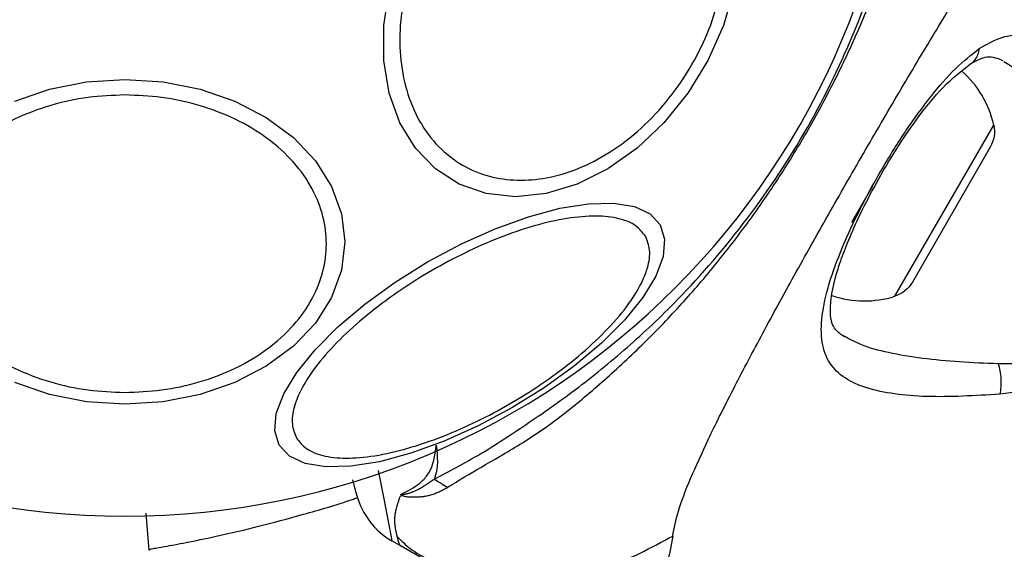
# Model space of a CAD drawing. Units: millimetres. Extents: x 16251 to 24035, y 26710 to 32896.
# Drawn here: x 19351 to 19404, y 30448 to 30477 of the extents above; entities that cross this region are included whole.
import ezdxf

# ---------------------------------------------------------------- set-up
doc = ezdxf.new("R2010")
doc.units = ezdxf.units.MM
doc.header["$LTSCALE"] = 200
doc.header["$PDSIZE"] = -1
doc.styles.get("Standard").update_dxf_attribs({"font": 'arial.ttf'})
doc.dimstyles.new('ISO-25', dxfattribs={"dimtxt": 2.5, "dimasz": 2.5, "dimexe": 1.25, "dimexo": 0.625, "dimtad": 1, "dimtxsty": 'Standard', "dimcen": 2.5, "dimadec": 0, "dimazin": 0, "dimtfac": 1, "dimtmove": 0, "dimatfit": 3, "dimfxl": 1, "dimarcsym": 0})

# ---------------------------------------------------------------- blocks, each defined once
blk = doc.blocks.new('*D1')
at = {"color": 0, "linetype": 'Continuous', "lineweight": -2, "ltscale": 10, "transparency": 16777216}
for p, q in [((16402.421, 32233.292), (16402.421, 29607.911)), ((16402.421, 26860.347), (16402.421, 29485.728))]:
    blk.add_line(p, q, dxfattribs=at)
at = {"color": 0, "linetype": 'Continuous', "ltscale": 10, "transparency": 16777216}
for points in [[(16377.421, 32233.292), (16427.421, 32233.292), (16402.421, 32383.292)], [(16377.421, 26860.347), (16427.421, 26860.347), (16402.421, 26710.347)]]:
    blk.add_solid(points, dxfattribs=at)
at = {"layer": 'Defpoints', "color": 0, "linetype": 'Continuous', "ltscale": 10, "transparency": 16777216}
for p in [(16402.421, 32383.292), (20608.244, 32383.292), (19203.495, 26710.347)]:
    blk.add_point(p, dxfattribs=at)
at = {"color": 0, "linetype": 'Continuous', "lineweight": 18, "ltscale": 10, "transparency": 16777216, "insert": (16402.421, 29546.82), "char_height": 100, "attachment_point": 5}
blk.add_mtext('5673', dxfattribs=at)
blk = doc.blocks.new('*D2')
at = {"color": 0, "linetype": 'Continuous', "lineweight": -2, "ltscale": 10, "transparency": 16777216}
for p, q in [((16876.995, 32830.597), (20221.931, 32830.597)), ((23884.888, 32830.597), (20539.953, 32830.597))]:
    blk.add_line(p, q, dxfattribs=at)
at = {"color": 0, "linetype": 'Continuous', "ltscale": 10, "transparency": 16777216}
for points in [[(16876.995, 32855.597), (16876.995, 32805.597), (16726.995, 32830.597)], [(23884.888, 32855.597), (23884.888, 32805.597), (24034.888, 32830.597)]]:
    blk.add_solid(points, dxfattribs=at)
at = {"layer": 'Defpoints', "color": 0, "linetype": 'Continuous', "ltscale": 10, "transparency": 16777216}
for p in [(24034.888, 32830.597), (24034.888, 30500.354), (16726.995, 28749.999)]:
    blk.add_point(p, dxfattribs=at)
at = {"color": 0, "linetype": 'Continuous', "lineweight": 18, "ltscale": 10, "transparency": 16777216, "insert": (20380.942, 32830.597), "char_height": 100, "attachment_point": 5}
blk.add_mtext('7308', dxfattribs=at)

msp = doc.modelspace()

# ---------------------------------------------------------------- linework, layer by layer
at = {"color": 7, "linetype": 'Continuous', "lineweight": 25}
for p, q in [((19395.531, 30465.863), (19396.678, 30467.85)), ((19357.833, 30450.354), (19358.007, 30448.366))]:
    msp.add_line(p, q, dxfattribs=at)
msp.add_lwpolyline([(19398.271, 30491.742, 1), (19315.171, 30491.742, 1)], format="xyb", close=True, dxfattribs=at)
at = {"color": 7, "linetype": 'Continuous', "lineweight": 25, "flags": 128}
for points in [[(19389.24, 30478.28), (19388.672, 30476.36), (19387.842, 30474.498), (19386.774, 30472.752), (19385.502, 30471.173), (19384.064, 30469.811), (19382.504, 30468.705), (19380.869, 30467.891), (19379.208, 30467.392), (19377.573, 30467.224), (19376.013, 30467.392), (19374.575, 30467.891), (19373.303, 30468.705), (19372.236, 30469.811), (19371.406, 30471.173), (19370.838, 30472.752), (19370.55, 30474.498), (19370.55, 30476.36), (19370.839, 30478.28)], [(19356.721, 30473.476), (19358.761, 30473.345), (19360.738, 30472.954), (19362.594, 30472.316), (19364.271, 30471.45), (19365.719, 30470.383), (19366.893, 30469.147), (19367.758, 30467.778), (19368.288, 30466.32), (19368.467, 30464.817), (19368.288, 30463.313), (19367.758, 30461.855), (19366.893, 30460.487), (19365.719, 30459.25), (19364.271, 30458.183), (19362.594, 30457.317), (19360.738, 30456.679), (19358.761, 30456.288), (19356.721, 30456.157), (19354.681, 30456.288), (19352.704, 30456.679), (19350.848, 30457.317)], [(19350.848, 30472.316), (19352.704, 30472.954), (19354.681, 30473.345), (19356.721, 30473.476)], [(19385.304, 30465.727), (19385.539, 30464.962), (19385.459, 30464.041), (19385.065, 30462.994), (19384.369, 30461.851), (19383.392, 30460.647), (19382.164, 30459.419), (19380.723, 30458.205), (19379.111, 30457.04), (19377.379, 30455.961), (19375.579, 30455.001), (19373.764, 30454.188), (19371.992, 30453.546), (19370.315, 30453.097), (19368.784, 30452.853), (19367.446, 30452.822), (19366.342, 30453.004), (19365.504, 30453.395), (19364.96, 30453.981), (19364.724, 30454.746), (19364.804, 30455.667), (19365.199, 30456.714), (19365.895, 30457.857), (19366.872, 30459.061), (19368.099, 30460.289), (19369.541, 30461.503), (19371.152, 30462.668), (19372.884, 30463.747), (19374.685, 30464.707), (19376.499, 30465.521), (19378.271, 30466.162), (19379.949, 30466.611), (19381.479, 30466.855), (19382.817, 30466.887), (19383.922, 30466.704), (19384.759, 30466.314), (19385.304, 30465.727)]]:
    msp.add_lwpolyline(points, dxfattribs=at)
at = {"color": 1, "linetype": 'Continuous', "lineweight": 25}
msp.add_lwpolyline([(19397.834, 30461.919), (19403.105, 30471.049, -0.187466), (19402.922, 30469.866), (19398.767, 30462.669, -0.187466)], format="xyb", close=True, dxfattribs=at)
at = {"color": 1, "linetype": 'Continuous', "lineweight": 25, "flags": 128}
msp.add_lwpolyline([(19370.249, 30452.629), (19370.541, 30451.114), (19370.809, 30449.726), (19370.932, 30449.09), (19370.974, 30448.873), (19370.974, 30448.873), (19370.974, 30448.873)], dxfattribs=at)
at = {"color": 7, "linetype": 'Continuous', "lineweight": 25}
msp.add_lwpolyline([(19373.744, 30447.273), (19371.472, 30448.585), (19370.974, 30448.873)], dxfattribs=at)
for centre, radius, start, end in [((19397.855, 30469.888), 5.377, 12.471, 48.7183), ((19396.214, 30467.047), 5.377, 251.0889, 287.529), ((19372.974, 30452.337), 4, 195, 239.9974)]:
    msp.add_arc(centre, radius, start, end, dxfattribs=at)
at = {"color": 1, "linetype": 'Continuous', "lineweight": 25}
for points, knots in [([(19373.002, 30447.972), (19373.637, 30447.685), (19375.408, 30446.883), (19378.682, 30446.681), (19382.506, 30447.265), (19384.814, 30448.508), (19385.968, 30449.13), (19385.888, 30448.626), (19385.779, 30447.937), (19385.35, 30447.065), (19384.925, 30446.456), (19384.418, 30446.082), (19384.136, 30445.875), (19385.909, 30445.924), (19389.491, 30446.023), (19395.296, 30444.974), (19401.38, 30443.1), (19405.41, 30441.213), (19407.5, 30440.234), (19408.178, 30441.403), (19409.531, 30443.737), (19411.974, 30447.808), (19414.588, 30452.171), (19417.283, 30456.766), (19419.915, 30461.397), (19422.388, 30465.845), (19424.696, 30470.003), (19426.044, 30472.347), (19426.718, 30473.521), (19424.825, 30474.841), (19421.176, 30477.387), (19416.511, 30481.72), (19412.7, 30486.223), (19410.995, 30489.374), (19410.151, 30490.934), (19410.126, 30490.658), (19410.082, 30490.159), (19409.869, 30489.592), (19409.635, 30489.149), (19409.151, 30488.447), (19408.645, 30488.04), (19408.248, 30487.72), (19408.209, 30489.03), (19408.132, 30491.65), (19406.726, 30495.254), (19404.914, 30497.988), (19403.334, 30499.122), (19402.768, 30499.528)], [0, 0, 0, 0, 0.156869, 0.437897, 0.71897, 1, 1, 1, 1.437009, 1.597253, 1.775887, 2, 2, 2, 2.235167, 2.474985, 2.727597, 3, 3, 3, 3.124446, 3.248457, 3.373453, 3.499821, 3.626066, 3.750997, 3.875313, 4, 4, 4, 4.272403, 4.525015, 4.764833, 5, 5, 5, 5.174874, 5.316356, 5.44378, 5.563146, 6, 6, 6, 6.28103, 6.562103, 6.843131, 7, 7, 7, 7]), ([(19401.858, 30474.311), (19401.878, 30474.321), (19401.986, 30474.372), (19402.13, 30474.542), (19402.283, 30474.804), (19402.32, 30475.019), (19402.339, 30475.126), (19402.747, 30475.359), (19403.559, 30475.823), (19404.698, 30475.89), (19405.788, 30475.487), (19406.822, 30474.633), (19407.824, 30473.432), (19409.12, 30471.453), (19410.369, 30469.067), (19411.454, 30466.423), (19412.144, 30464.296), (19412.475, 30462.374), (19412.315, 30460.773), (19411.814, 30459.619), (19410.927, 30458.747), (19409.565, 30457.932), (19407.008, 30457.125), (19404.864, 30456.866), (19403.448, 30456.695), (19403.47, 30456.825), (19403.513, 30457.083), (19403.512, 30457.516), (19403.465, 30457.944), (19403.392, 30458.192), (19403.356, 30458.316)], [0, 0, 0, 0, 0.073041, 0.38197, 0.691127, 1, 1, 1, 1.063345, 1.125909, 1.187533, 1.248685, 1.309589, 1.370435, 1.49264, 1.554535, 1.617238, 1.680878, 1.713711, 1.747114, 1.780324, 1.8128, 1.876312, 2, 2, 2, 2.250004, 2.499983, 2.75001, 3, 3, 3, 3]), ([(19403.644, 30474.441), (19403.892, 30474.289), (19404.802, 30473.729), (19406.025, 30472.341), (19407.327, 30470.622), (19407.976, 30469.647), (19408.301, 30469.16), (19409.091, 30467.882), (19410.273, 30465.972), (19411.359, 30463.431), (19411.718, 30461.922), (19411.712, 30460.947), (19411.455, 30460.237), (19411.016, 30459.621), (19409.86, 30458.877), (19407.143, 30458.315), (19404.879, 30458.316), (19403.356, 30458.316), (19402.656, 30458.342), (19401.259, 30458.393), (19399.278, 30458.589), (19397.506, 30458.885), (19396.071, 30459.258), (19395.411, 30459.633), (19395.128, 30459.794)], [0, 0, 0, 0, 0.156136, 0.572155, 0.786278, 1, 1, 1, 1.256109, 1.382686, 1.444347, 1.503926, 1.533513, 1.561905, 1.621201, 1.745208, 2, 2, 2, 2.214237, 2.427853, 2.645971, 2.848337, 3, 3, 3, 3]), ([(19358.002, 30448.425), (19358.049, 30448.433), (19358.143, 30448.448), (19358.905, 30448.581), (19360.103, 30448.805), (19361.754, 30449.148), (19363.802, 30449.621), (19366.216, 30450.273), (19368.04, 30450.795), (19369.084, 30451.16), (19369.165, 30451.189)], [0, 0, 0, 0, 0.141149, 0.282894, 0.423984, 0.565952, 0.706659, 0.848126, 0.988205, 1, 1, 1, 1])]:
    msp.add_open_spline(points, degree=3, knots=knots, dxfattribs=at)
at = {"color": 7, "linetype": 'Continuous', "lineweight": 25}
for points, weights, knots in [([(19371.476, 30448.582), (19371.474, 30448.584), (19371.37, 30448.647), (19371.303, 30448.971), (19371.026, 30450.09), (19371.307, 30450.917), (19371.446, 30451.327), (19371.451, 30451.323), (19371.465, 30451.312), (19371.508, 30451.289), (19371.571, 30451.269), (19371.791, 30451.223), (19372.195, 30451.209), (19373.061, 30451.251), (19373.591, 30451.536), (19373.956, 30451.731), (19374.455, 30452.04), (19375.759, 30452.846), (19378.587, 30454.384), (19381.796, 30456.921), (19385.201, 30460.078), (19388.612, 30463.916), (19391.757, 30468.263), (19394.315, 30472.676), (19396.318, 30477), (19397.834, 30481.132), (19399.085, 30485.701), (19399.8, 30489.759), (19399.985, 30493.179), (19399.885, 30495.389), (19399.962, 30496.445), (19399.989, 30496.822), (19399.739, 30496.954), (19399.493, 30497.093), (19399.25, 30497.237), (19399.281, 30497.378), (19399.406, 30497.933), (19399.284, 30498.588), (19399.137, 30499.071), (19399.109, 30499.137), (19399.102, 30499.149), (19399.098, 30499.155), (19399.095, 30499.158), (19399.094, 30499.16), (19399.093, 30499.16), (19399.092, 30499.161), (19399.091, 30499.161), (19399.09, 30499.161), (19399.088, 30499.16), (19399.084, 30499.154), (19399.08, 30499.126), (19399.08, 30499.073), (19399.081, 30499.026), (19399.081, 30499.003), (19399.083, 30498.988), (19399.109, 30498.683), (19399.107, 30498.076), (19398.812, 30497.088), (19398.171, 30496.532), (19397.737, 30496.23), (19397.733, 30496.227)], [1, 1, 1, 1, 1, 1, 1, 1, 1, 1, 1, 1, 1, 1, 1, 1, 1, 1, 1, 1, 1, 1, 1, 1, 1, 1, 1, 1, 1, 1, 1, 1, 0.999816160446, 0.999816160446, 1, 1, 1, 1, 1, 1, 1, 1, 1, 1, 1, 1, 1, 1, 1, 1, 1, 1, 1, 1, 1, 1, 1, 1, 1, 1, 1], [0, 0, 0, 0, 0.010471, 0.401456, 0.703259, 1, 1, 1, 1.005249, 1.014065, 1.036711, 1.060067, 1.222249, 1.464275, 2, 2, 2, 2.0464, 2.121268, 2.196175, 2.279968, 2.363867, 2.453912, 2.543998, 2.613803, 2.688574, 2.763283, 2.856726, 2.912882, 2.968973, 3, 3, 3, 3.04697, 3.04697, 3.04697, 3.253508, 3.862045, 3.937675, 3.947129, 3.951859, 3.95423, 3.95497, 3.955337, 3.955628, 3.955861, 3.956094, 3.95644, 3.957109, 3.959607, 3.969508, 4.008943, 4.04697, 4.04697, 4.04697, 4.062218, 4.353006, 4.642649, 5.042597, 5.04697, 5.04697, 5.04697, 5.04697]), ([(19371.446, 30451.327), (19371.485, 30451.354), (19371.532, 30451.387), (19371.589, 30451.415), (19371.599, 30451.421), (19371.576, 30451.408), (19371.54, 30451.388), (19371.501, 30451.365), (19371.484, 30451.352), (19371.477, 30451.345), (19371.476, 30451.341), (19371.477, 30451.339), (19371.478, 30451.338), (19371.478, 30451.338), (19371.479, 30451.337), (19371.481, 30451.336), (19371.485, 30451.335), (19371.498, 30451.334), (19371.543, 30451.338), (19371.704, 30451.37), (19372.338, 30451.532), (19372.831, 30451.883), (19373.226, 30452.164), (19373.473, 30452.025), (19373.716, 30451.881), (19373.956, 30451.731)], [1, 1, 1, 1, 1, 1, 1, 1, 1, 1, 1, 1, 1, 1, 1, 1, 1, 1, 1, 1, 1, 1, 1, 0.999816041596, 0.999816041596, 1], [0, 0, 0, 0, 0.814392, 1, 1, 1, 1.044173, 1.066261, 1.077309, 1.082841, 1.084227, 1.084923, 1.085204, 1.085487, 1.085738, 1.086071, 1.086693, 1.089385, 1.100008, 1.142319, 1.311433, 2, 2, 2, 2.046985, 2.046985, 2.046985, 2.046985])]:
    msp.add_rational_spline(points, weights, degree=3, knots=knots, dxfattribs=at)
for points, knots in [([(19373.343, 30453.983), (19373.344, 30453.977), (19373.421, 30453.353), (19373.447, 30452.693), (19373.25, 30452.221), (19373.226, 30452.164), (19374.037, 30452.585), (19375.563, 30453.379), (19378.116, 30455.045), (19380.798, 30456.91), (19383.543, 30459.137), (19386.706, 30462.115), (19390.047, 30466.001), (19393.29, 30470.883), (19395.862, 30476.188), (19397.578, 30481.27), (19398.574, 30485.856), (19399.08, 30489.832), (19399.363, 30493.408), (19399.428, 30495.753), (19399.281, 30496.973), (19399.25, 30497.237), (19399.223, 30497.201), (19398.916, 30496.794), (19398.338, 30496.483), (19397.738, 30496.229), (19397.733, 30496.227)], [0, 0, 0, 0, 0.008693, 0.879647, 1, 1, 1, 1.068583, 1.12896, 1.189382, 1.251626, 1.313913, 1.408462, 1.503109, 1.599449, 1.695673, 1.766616, 1.837482, 1.908805, 1.980276, 2, 2, 2, 2.088092, 2.991386, 3, 3, 3, 3]), ([(19371.697, 30478.231), (19371.862, 30478.849), (19372.202, 30480.121), (19373.092, 30482.008), (19374.274, 30483.822), (19375.731, 30485.441), (19377.372, 30486.756), (19379.092, 30487.696), (19380.783, 30488.239), (19382.394, 30488.412), (19383.928, 30488.239), (19385.377, 30487.696), (19386.678, 30486.756), (19387.731, 30485.441), (19388.466, 30483.822), (19388.839, 30482.008), (19388.886, 30480.121), (19388.659, 30478.849), (19388.549, 30478.231), (19388.383, 30477.614), (19388.043, 30476.342), (19387.154, 30474.455), (19385.972, 30472.641), (19384.514, 30471.021), (19382.874, 30469.706), (19381.154, 30468.766), (19379.463, 30468.224), (19377.852, 30468.051), (19376.318, 30468.224), (19374.869, 30468.766), (19373.568, 30469.706), (19372.514, 30471.021), (19371.78, 30472.641), (19371.407, 30474.455), (19371.359, 30476.342), (19371.587, 30477.614), (19371.697, 30478.231)], [0, 0, 0, 0, 0.058258, 0.120006, 0.18432, 0.25, 0.31568, 0.379994, 0.441742, 0.5, 0.558258, 0.620006, 0.68432, 0.75, 0.81568, 0.879994, 0.941742, 1, 1, 1, 1.058258, 1.120006, 1.18432, 1.25, 1.31568, 1.379994, 1.441742, 1.5, 1.558258, 1.620006, 1.68432, 1.75, 1.81568, 1.879994, 1.941742, 2, 2, 2, 2]), ([(19385.968, 30449.13), (19386.047, 30449.554), (19386.212, 30450.433), (19386.896, 30452.169), (19387.853, 30454.28), (19389.089, 30456.758), (19390.56, 30459.554), (19392.22, 30462.6), (19394.022, 30465.819), (19395.907, 30469.117), (19397.822, 30472.4), (19399.709, 30475.57), (19401.516, 30478.531), (19403.203, 30481.204), (19404.73, 30483.513), (19406.08, 30485.397), (19407.241, 30486.857), (19407.921, 30487.44), (19408.248, 30487.72)], [0, 0, 0, 0, 0.055707, 0.115623, 0.177747, 0.241267, 0.305456, 0.370168, 0.435004, 0.49999, 0.564968, 0.629861, 0.694525, 0.758753, 0.822253, 0.884378, 0.944293, 1, 1, 1, 1]), ([(19403.448, 30456.695), (19402.1, 30456.615), (19400.077, 30456.495), (19397.782, 30456.686), (19396.286, 30456.989), (19395.106, 30457.52), (19394.295, 30458.313), (19393.88, 30459.418), (19393.893, 30460.848), (19394.277, 30462.559), (19394.991, 30464.509), (19395.966, 30466.598), (19397.13, 30468.725), (19398.408, 30470.767), (19399.739, 30472.595), (19401.064, 30474.13), (19401.915, 30474.795), (19402.339, 30475.126)], [0, 0, 0, 0, 0.120713, 0.181091, 0.241446, 0.302104, 0.363417, 0.425329, 0.48816, 0.551652, 0.615588, 0.679842, 0.744236, 0.808708, 0.872893, 0.936675, 1, 1, 1, 1]), ([(19401.873, 30474.311), (19402.172, 30474.483), (19402.769, 30474.826), (19403.325, 30474.603), (19403.602, 30474.492)], [0, 0, 0, 0, 0.50242, 1, 1, 1, 1]), ([(19395.148, 30459.743), (19394.969, 30459.868), (19394.657, 30460.085), (19394.474, 30460.458), (19394.382, 30460.911), (19394.383, 30461.66), (19394.573, 30462.654), (19394.902, 30463.731), (19395.309, 30464.819), (19395.911, 30466.179), (19396.739, 30467.8), (19397.794, 30469.615), (19399.05, 30471.473), (19400.453, 30473.217), (19401.387, 30473.937), (19401.873, 30474.311)], [0, 0, 0, 0, 0.090717, 0.158619, 0.205491, 0.271597, 0.351197, 0.396989, 0.452372, 0.518534, 0.59529, 0.682472, 0.779493, 0.88545, 1, 1, 1, 1]), ([(19356.721, 30472.651), (19357.377, 30472.625), (19358.728, 30472.572), (19360.733, 30472.131), (19362.661, 30471.399), (19364.381, 30470.367), (19365.778, 30469.1), (19366.777, 30467.678), (19367.353, 30466.2), (19367.537, 30464.72), (19367.353, 30463.24), (19366.777, 30461.762), (19365.778, 30460.341), (19364.381, 30459.073), (19362.661, 30458.041), (19360.733, 30457.31), (19358.728, 30456.868), (19357.377, 30456.815), (19356.721, 30456.79), (19356.065, 30456.815), (19354.713, 30456.868), (19352.709, 30457.31), (19350.781, 30458.041), (19349.061, 30459.073), (19347.664, 30460.341), (19346.665, 30461.762), (19346.089, 30463.24), (19345.904, 30464.72), (19346.089, 30466.2), (19346.665, 30467.678), (19347.664, 30469.1), (19349.061, 30470.367), (19350.781, 30471.399), (19352.709, 30472.131), (19354.713, 30472.572), (19356.065, 30472.625), (19356.721, 30472.651)], [0, 0, 0, 0, 0.058258, 0.120006, 0.18432, 0.25, 0.31568, 0.379994, 0.441742, 0.5, 0.558258, 0.620006, 0.68432, 0.75, 0.81568, 0.879994, 0.941742, 1, 1, 1, 1.058258, 1.120006, 1.18432, 1.25, 1.31568, 1.379994, 1.441742, 1.5, 1.558258, 1.620006, 1.68432, 1.75, 1.81568, 1.879994, 1.941742, 2, 2, 2, 2]), ([(19384.513, 30465.118), (19384.608, 30464.883), (19384.804, 30464.399), (19384.67, 30463.436), (19384.179, 30462.301), (19383.297, 30461.031), (19382.075, 30459.708), (19380.596, 30458.413), (19378.971, 30457.22), (19377.267, 30456.155), (19375.494, 30455.212), (19373.647, 30454.401), (19371.786, 30453.768), (19370.03, 30453.371), (19368.489, 30453.242), (19367.261, 30453.385), (19366.359, 30453.75), (19366.038, 30454.162), (19365.882, 30454.362), (19365.787, 30454.597), (19365.591, 30455.08), (19365.725, 30456.044), (19366.216, 30457.179), (19367.098, 30458.449), (19368.32, 30459.772), (19369.799, 30461.067), (19371.425, 30462.26), (19373.128, 30463.325), (19374.902, 30464.267), (19376.748, 30465.079), (19378.609, 30465.712), (19380.365, 30466.108), (19381.906, 30466.238), (19383.134, 30466.095), (19384.036, 30465.73), (19384.357, 30465.318), (19384.513, 30465.118)], [0, 0, 0, 0, 0.058258, 0.120006, 0.18432, 0.25, 0.31568, 0.379994, 0.441742, 0.5, 0.558258, 0.620006, 0.68432, 0.75, 0.81568, 0.879994, 0.941742, 1, 1, 1, 1.058258, 1.120006, 1.18432, 1.25, 1.31568, 1.379994, 1.441742, 1.5, 1.558258, 1.620006, 1.68432, 1.75, 1.81568, 1.879994, 1.941742, 2, 2, 2, 2]), ([(19371.599, 30451.421), (19371.943, 30451.603), (19372.455, 30451.875), (19373.138, 30452.677), (19373.294, 30453.413), (19373.343, 30453.977), (19373.343, 30453.982)], [0, 0, 0, 0, 0.382387, 0.568895, 0.995729, 1, 1, 1, 1]), ([(19369.11, 30451.301), (19369.098, 30451.347), (19369.073, 30451.439), (19368.984, 30451.773), (19368.894, 30452.107), (19368.89, 30452.121)], [0, 0, 0, 0, 0.483691, 0.977988, 1, 1, 1, 1]), ([(19371.277, 30449.082), (19371.494, 30448.867), (19371.979, 30448.387), (19372.609, 30448.051), (19372.956, 30447.866)], [0, 0, 0, 0, 0.44839, 1, 1, 1, 1])]:
    msp.add_open_spline(points, degree=3, knots=knots, dxfattribs=at)

# ---------------------------------------------------------------- dimensions: what is measured, and where the dimension line sits
at = {"color": 7, "linetype": 'Continuous', "lineweight": 18, "ltscale": 10}
dim = msp.add_linear_dim(base=(24034.888, 32830.597), p1=(16726.995, 28749.999), p2=(24034.888, 30500.354), angle=180, dimstyle='ISO-25', override={"dimtxt": 100, "dimasz": 150, "dimexe": 20, "dimexo": 12.7, "dimgap": 10, "dimtad": 0, "dimtih": 1, "dimtoh": 1, "dimdec": 0, "dimzin": 0, "dimse1": 1, "dimse2": 1, "dimtdec": 0, "dimtzin": 0}, dxfattribs=at)
dim.commit()
dim.dimension.update_dxf_attribs({"geometry": '*D2', "text_midpoint": (20380.942, 32830.597), "dimtype": 160})
dim = msp.add_linear_dim(base=(16402.421, 32383.292), p1=(19203.495, 26710.347), p2=(20608.244, 32383.292), angle=90, dimstyle='ISO-25', override={"dimtxt": 100, "dimasz": 150, "dimexe": 20, "dimexo": 12.7, "dimgap": 10, "dimtad": 0, "dimtih": 1, "dimtoh": 1, "dimdec": 0, "dimzin": 0, "dimse1": 1, "dimse2": 1, "dimtdec": 0, "dimtzin": 0}, dxfattribs=at)
dim.commit()
dim.dimension.update_dxf_attribs({"geometry": '*D1', "text_midpoint": (16402.421, 29546.82)})

doc.saveas('drawing.dxf')
